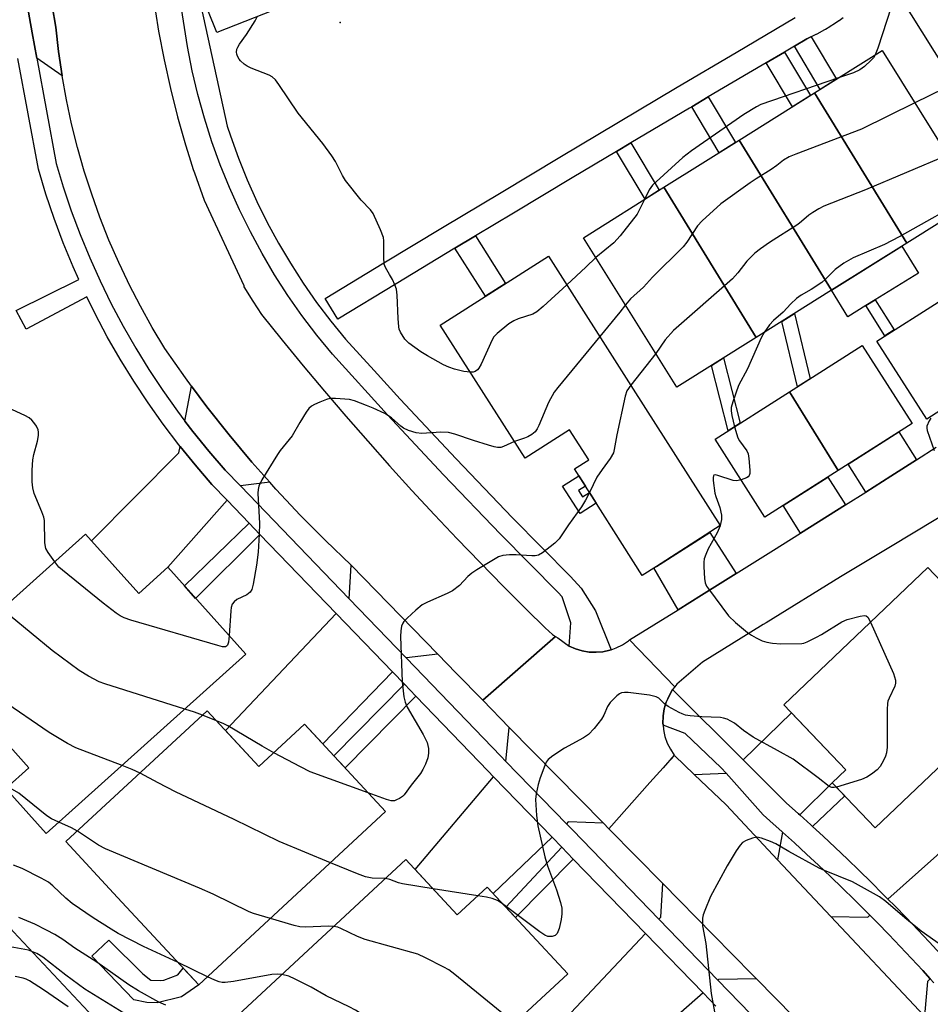
# Model space of a CAD drawing. Units: inches. Extents: x 1237770 to 1243770, y 569452 to 573453.
# Drawn here: x 1238305 to 1238530, y 570272 to 570516 of the extents above; entities that cross this region are included whole.
import ezdxf

# ---------------------------------------------------------------- set-up
doc = ezdxf.new("R2010")
doc.units = ezdxf.units.IN
doc.header["$MEASUREMENT"] = 0
for name, color, linetype in [('BLDG-Footprint', 5, 'Continuous'), ('CULTRL-Pad', 6, 'Continuous'), ('ELEV-Spot Elevation', 7, 'Continuous'), ('NTRL-Trees', 3, 'Continuous'), ('TRANS-Driveway', 251, 'Continuous'), ('TRANS-Non Street Sidewalk', 7, 'Continuous'), ('TRANS-Road', 130, 'Continuous'), ('TRANS-Street Sidewalk', 7, 'Continuous'), ('Undefined', 1, 'Continuous')]:
    doc.layers.add(name, color=color, linetype=linetype)

msp = doc.modelspace()

# ---------------------------------------------------------------- linework, layer by layer
at = {"layer": 'BLDG-Footprint'}
for points, elevation in [([(1238580.89, 570491.26), (1238552.92, 570473.75), (1238523.05, 570521.46), (1238551.01, 570538.97)], 550.08), ([(1238524.57, 570460.61), (1238501.71, 570497.79), (1238518.44, 570508.27), (1238541.6, 570471.27)], 549.12), ([(1238524.57, 570460.61), (1238505.92, 570448.93), (1238483.06, 570486.11), (1238501.71, 570497.79)], 548.01), ([(1238505.92, 570448.93), (1238487.27, 570437.25), (1238464.41, 570474.44), (1238483.06, 570486.11)], 548.65), ([(1238487.27, 570437.25), (1238467.61, 570424.94), (1238444.45, 570461.94), (1238464.41, 570474.44)], 550.07), ([(1238456.82, 570424.45), (1238478.37, 570390.64), (1238462.56, 570380.56), (1238459.05, 570378.32), (1238442.25, 570404.67), (1238445.77, 570406.91), (1238441, 570414.37), (1238430.03, 570407.38), (1238409.03, 570440.31), (1238435.82, 570457.39)], 549.6), ([(1238545.19, 570427.06), (1238529.48, 570417.04), (1238517.17, 570436.36), (1238533.19, 570446.58)], 544.62), ([(1238507.54, 570404.29), (1238495.54, 570423.81), (1238513.53, 570435.28), (1238525.85, 570415.96)], 545.51), ([(1238507.54, 570404.29), (1238489.4, 570392.72), (1238477.08, 570412.05), (1238495.54, 570423.81)], 546.09), ([(1238321.17, 570388.52), (1238334.33, 570373.85), (1238341.54, 570380.32), (1238360.86, 570358.8), (1238320.26, 570322.35), (1238311.38, 570314.39), (1238301.39, 570325.53), (1238307.14, 570330.68), (1238297.14, 570341.82), (1238291.41, 570336.68), (1238278.92, 570350.6)], 548.19), ([(1238529.75, 570380.27), (1238539.91, 570369.61), (1238549, 570378.27), (1238550.77, 570379.96), (1238559.6, 570370.69), (1238557.41, 570368.61), (1238559.14, 570366.79), (1238550.44, 570358.5), (1238555.75, 570352.92), (1238516.76, 570315.78), (1238506.09, 570326.98), (1238509.44, 570330.17), (1238494.09, 570346.29)], 545.98), ([(1238351.3, 570344.78), (1238364.08, 570330.99), (1238375.41, 570341.49), (1238395.49, 570319.81), (1238349.19, 570276.91), (1238329.1, 570298.58), (1238316.33, 570312.38)], 545.64), ([(1238400.51, 570307.98), (1238413.24, 570294.25), (1238420.64, 570301.11), (1238440.57, 570279.62), (1238400.93, 570242.88), (1238392.12, 570234.7), (1238382.03, 570245.59), (1238387.75, 570250.89), (1238377.64, 570261.8), (1238371.38, 570255.99), (1238358.93, 570269.43)], 543.38)]:
    msp.add_lwpolyline(points, close=True, dxfattribs=dict(at, elevation=elevation))
at = {"layer": 'CULTRL-Pad'}
msp.add_lwpolyline([(1238514.37, 570445.12), (1238509.94, 570442.39), (1238505.92, 570448.93), (1238523.34, 570459.84), (1238527.45, 570453.16), (1238516.7, 570446.55)], close=True, dxfattribs=at)
at = {"layer": 'ELEV-Spot Elevation'}
msp.add_point((1238384.2, 570515.25, 552.77), dxfattribs=at)
at = {"layer": 'NTRL-Trees'}
msp.add_lwpolyline([(1238148.85, 570501.99), (1238159.16, 570482.91), (1238166.61, 570462.8), (1238172.2, 570432.26), (1238167.73, 570415.87), (1238164, 570403.95), (1238161.51, 570391.29), (1238165.49, 570376.76), (1238175.92, 570353.67), (1238187.84, 570337.66), (1238197.15, 570322.01), (1238207.84, 570319), (1238220.99, 570324.25), (1238243.71, 570325.37), (1238263.82, 570320.52), (1238278.08, 570310.82), (1238291.45, 570303.4), (1238303.33, 570290.03), (1238325.61, 570266.26)], dxfattribs=at)
at = {"layer": 'TRANS-Driveway'}
for points in [[(1238315.35, 570502.04), (1238309.09, 570506.39), (1238307.93, 570512.71), (1238305.29, 570527.61), (1238310.65, 570532.79), (1238311.24, 570529.24), (1238312.9, 570519.36), (1238313.79, 570514.05), (1238314.47, 570508.04)], [(1238366.77, 570401.39), (1238359.52, 570400.48), (1238355.75, 570404.4), (1238351.68, 570409.1), (1238347.74, 570413.96), (1238345.8, 570416.51), (1238347.45, 570425.16), (1238351.22, 570420.1), (1238356.7, 570413.14), (1238362.39, 570406.34)], [(1238526.93, 570406.95), (1238520.62, 570402.92), (1238514.4, 570398.96), (1238510.04, 570405.88), (1238522.57, 570413.87)], [(1238356.21, 570396.94), (1238341.54, 570380.32), (1238334.33, 570373.85), (1238322.67, 570386.84), (1238344.31, 570408.69), (1238344.6, 570410.21), (1238348.28, 570405.67), (1238352.48, 570400.82)], [(1238509.36, 570395.76), (1238498.22, 570388.74), (1238493.9, 570395.59), (1238505, 570402.67)], [(1238482.3, 570378.75), (1238473.74, 570373.4), (1238467.93, 570369.79), (1238461.93, 570380.15), (1238462.56, 570380.56), (1238475.78, 570388.98)], [(1238408.41, 570358.83), (1238400.64, 570357.94), (1238400.57, 570357.87), (1238386.45, 570372.53), (1238386.99, 570380.83)], [(1238397.2, 570354.4), (1238379.93, 570336.6), (1238375.41, 570341.49), (1238364.08, 570330.99), (1238355.84, 570339.88), (1238383.22, 570368.91)], [(1238506.09, 570326.98), (1238498.05, 570319), (1238497.74, 570319.28), (1238494.66, 570322.03), (1238484.03, 570332.61), (1238495.97, 570344.31), (1238509.45, 570330.17)], [(1238449.44, 570316.92), (1238440.71, 570317.26), (1238440.24, 570316.81), (1238425.27, 570332.24), (1238426.12, 570340.69)], [(1238436.73, 570313.48), (1238422.09, 570299.55), (1238420.64, 570301.11), (1238413.24, 570294.25), (1238402.82, 570305.49), (1238422.2, 570328.47)], [(1238493.79, 570314.77), (1238493.77, 570314.75), (1238492.55, 570307.89), (1238479.8, 570321.46), (1238471.89, 570329.04), (1238479.81, 570329.34), (1238489.02, 570319), (1238490.67, 570317.55), (1238493.73, 570314.82)], [(1238534.55, 570282.75), (1238532.93, 570284.52), (1238530.12, 570287.54), (1238527.29, 570290.54), (1238524.44, 570293.52), (1238521.56, 570296.47), (1238519.88, 570298.17), (1238539.56, 570315.72), (1238553.3, 570301.76), (1238546.21, 570294.78)], [(1238487.34, 570278.4), (1238477.91, 570278.26), (1238477.75, 570278.12), (1238463.14, 570293.19), (1238463.63, 570293.72), (1238464.12, 570302), (1238476.61, 570289.3), (1238486.32, 570279.44)], [(1238530.37, 570278.43), (1238529.72, 570277.76), (1238528.96, 570269.21), (1238527.62, 570270.57), (1238505.78, 570293.82), (1238514.89, 570293.72), (1238515.4, 570294.17), (1238517.28, 570292.27), (1238520.12, 570289.35), (1238522.94, 570286.41), (1238525.74, 570283.44), (1238528.51, 570280.45)], [(1238474.12, 570274.92), (1238458.91, 570261.53), (1238451.39, 570254.2), (1238438.74, 570267.18), (1238459.82, 570289.66)]]:
    msp.add_lwpolyline(points, close=True, dxfattribs=at)
at = {"layer": 'TRANS-Non Street Sidewalk'}
for points in [[(1238367.53, 570518.23), (1238353.71, 570512.73), (1238351.49, 570518.3)], [(1238508.82, 570516.41), (1238507.8, 570515.68), (1238507.73, 570515.64), (1238506.69, 570514.94), (1238506.62, 570514.9), (1238505.56, 570514.23), (1238505.5, 570514.19), (1238504.4, 570513.54), (1238504.35, 570513.51), (1238503.26, 570512.9), (1238503.19, 570512.86), (1238502.08, 570512.28), (1238502.01, 570512.25), (1238500.88, 570511.7), (1238500.81, 570511.66), (1238499.81, 570511.21), (1238496.73, 570509.39), (1238494.25, 570507.93), (1238489.75, 570505.28), (1238485.36, 570502.69), (1238475.4, 570496.8), (1238471.28, 570494.36), (1238470.78, 570494.06), (1238456.22, 570485.41), (1238452.69, 570483.31), (1238441.68, 570476.74), (1238427.15, 570468.04), (1238417.71, 570462.37), (1238412.64, 570459.32), (1238398.13, 570450.56), (1238383.64, 570441.79), (1238380.53, 570446.92), (1238395.02, 570455.7), (1238409.53, 570464.45), (1238424.06, 570473.18), (1238438.6, 570481.89), (1238453.15, 570490.57), (1238467.72, 570499.22), (1238482.3, 570507.85), (1238496.91, 570516.46)]]:
    msp.add_lwpolyline(points, dxfattribs=at)
for points in [[(1238496.73, 570509.39), (1238499.81, 570511.21), (1238500.81, 570511.66), (1238500.88, 570511.7), (1238507.15, 570501.2), (1238503.12, 570498.68)], [(1238489.75, 570505.28), (1238494.25, 570507.93), (1238500.68, 570497.15), (1238496.25, 570494.38)], [(1238471.28, 570494.36), (1238475.4, 570496.8), (1238482.12, 570485.53), (1238478.06, 570482.99)], [(1238452.69, 570483.31), (1238456.22, 570485.41), (1238463.21, 570473.69), (1238459.73, 570471.51)], [(1238412.64, 570459.32), (1238417.71, 570462.37), (1238425.2, 570450.62), (1238420.21, 570447.44)], [(1238521.44, 570439.09), (1238519.13, 570437.62), (1238514.37, 570445.12), (1238516.7, 570446.55)], [(1238500.59, 570427.03), (1238497.46, 570425.04), (1238493.62, 570441.23), (1238496.75, 570443.19)], [(1238483.28, 570416), (1238480.3, 570414.1), (1238476.18, 570430.31), (1238479.17, 570432.18)], [(1238443.28, 570399.31), (1238444.25, 570397.78), (1238445.95, 570398.86), (1238447.65, 570396.19), (1238443.64, 570393.64), (1238439.3, 570400.45), (1238443.31, 570403), (1238444.98, 570400.39)], [(1238364.37, 570388.47), (1238348.44, 570372.63), (1238345.65, 570375.75), (1238361.67, 570391.28)], [(1238402.94, 570348.44), (1238385.44, 570330.66), (1238382.7, 570333.61), (1238400.13, 570351.36)], [(1238501.23, 570316.11), (1238500.79, 570316.52), (1238498.05, 570319), (1238506.09, 570326.98), (1238509.2, 570323.71)], [(1238441.97, 570308.08), (1238427.64, 570293.56), (1238425.24, 570296.16), (1238439.11, 570311.03)], [(1238337.36, 570278.06), (1238339.76, 570278.01), (1238340.53, 570278.09), (1238344, 570279.36), (1238345.37, 570281.03), (1238349.19, 570276.91), (1238344.94, 570273.97), (1238338.87, 570272.47), (1238336.38, 570272.52), (1238333.14, 570273.17), (1238322.73, 570284.02), (1238326.93, 570287.96), (1238335.38, 570279.64)]]:
    msp.add_lwpolyline(points, close=True, dxfattribs=at)
at = {"layer": 'TRANS-Road'}
for points in [[(1238338.49, 570517.87), (1238339.26, 570513.1), (1238340.62, 570505.99), (1238342.19, 570498.92), (1238343.97, 570491.9), (1238345.95, 570484.94), (1238346.86, 570482.04), (1238347.86, 570478.87), (1238348.12, 570478.04), (1238350.51, 570471.2), (1238360.37, 570450.15), (1238360.38, 570449.78), (1238362.6, 570446.19), (1238364.71, 570442.91), (1238369.86, 570436.54), (1238375.06, 570430.21), (1238380.32, 570423.94), (1238385.65, 570417.71), (1238391.04, 570411.54), (1238396.48, 570405.42), (1238401.99, 570399.36), (1238407.56, 570393.34), (1238413.18, 570387.39), (1238418.86, 570381.49), (1238424.6, 570375.64), (1238430.4, 570369.85), (1238435.03, 570365.31), (1238435.91, 570364.48), (1238436.84, 570363.72), (1238437.52, 570363.22), (1238419.54, 570347.4), (1238412.98, 570354.14), (1238408.41, 570358.83), (1238386.99, 570380.83), (1238380.57, 570386.94), (1238374.33, 570393.23), (1238370.88, 570396.91), (1238368.26, 570399.7), (1238366.77, 570401.39), (1238362.39, 570406.34), (1238356.7, 570413.14), (1238351.22, 570420.1), (1238347.45, 570425.16), (1238345.93, 570427.22), (1238340.84, 570434.48), (1238337.71, 570439.67), (1238334.76, 570444.96), (1238331.98, 570450.34), (1238331.55, 570451.25), (1238329.38, 570455.81), (1238326.97, 570461.36), (1238324.74, 570466.99), (1238322.69, 570472.7), (1238320.84, 570478.46), (1238319.17, 570484.29), (1238317.7, 570490.16), (1238316.43, 570496.08), (1238315.35, 570502.04), (1238314.47, 570508.04), (1238313.79, 570514.05), (1238312.9, 570519.36)], [(1238537.34, 570395.53), (1238520.52, 570385.41), (1238508.13, 570377.95), (1238489.72, 570366.58), (1238488.98, 570366.12), (1238473.96, 570356.84), (1238467.61, 570351.39), (1238467.12, 570350.75), (1238455.88, 570362.32), (1238467.93, 570369.79), (1238473.74, 570373.4), (1238482.3, 570378.75), (1238491.57, 570384.55), (1238498.22, 570388.74), (1238509.36, 570395.76), (1238514.4, 570398.96), (1238520.62, 570402.92), (1238526.93, 570406.95), (1238531.83, 570410.08)], [(1238519.72, 570245.5), (1238487.34, 570278.4), (1238486.32, 570279.44), (1238476.61, 570289.3), (1238464.12, 570302), (1238450.77, 570315.56), (1238460.91, 570326.99), (1238464.2, 570330.69), (1238464.22, 570330.63), (1238466.99, 570333.74), (1238471.89, 570329.04), (1238479.8, 570321.46), (1238492.55, 570307.89), (1238505.78, 570293.82), (1238527.62, 570270.57)]]:
    msp.add_lwpolyline(points, dxfattribs=at)
msp.add_lwpolyline([(1238440.92, 570360.81), (1238442.5, 570360.11), (1238444.16, 570359.62), (1238445.86, 570359.34), (1238447.59, 570359.27), (1238449.31, 570359.42), (1238451, 570359.78), (1238451.38, 570359.92), (1238452.62, 570360.35), (1238454.17, 570361.13), (1238455.61, 570362.09), (1238455.88, 570362.32), (1238467.12, 570350.75), (1238466.56, 570350.02), (1238465.68, 570348.53), (1238465.34, 570347.76), (1238464.99, 570346.94), (1238464.75, 570346.14), (1238464.5, 570345.28), (1238464.22, 570343.57), (1238464.21, 570343.26), (1238464.16, 570341.84), (1238464.21, 570341.2), (1238464.31, 570340.12), (1238464.49, 570339.25), (1238464.67, 570338.43), (1238465.24, 570336.79), (1238466, 570335.25), (1238466.96, 570333.8), (1238464.2, 570330.69), (1238460.91, 570326.99), (1238450.77, 570315.56), (1238449.44, 570316.92), (1238426.12, 570340.69), (1238419.54, 570347.4), (1238437.52, 570363.22), (1238438.13, 570362.82)], close=True, dxfattribs=at)
at = {"layer": 'TRANS-Street Sidewalk'}
for points in [[(1238349.78, 570519.01), (1238356.27, 570489.55), (1238357.04, 570487.14), (1238359.01, 570481.66), (1238361.19, 570476.26), (1238363.57, 570470.95), (1238366.15, 570465.73), (1238368.93, 570460.61), (1238371.9, 570455.6), (1238375.05, 570450.7), (1238378.39, 570445.93), (1238381.9, 570441.28), (1238385.56, 570436.81), (1238392.65, 570429.02), (1238399.09, 570421.94), (1238412.92, 570407.15), (1238426.94, 570392.54), (1238441.28, 570378.01), (1238443.9, 570375.15), (1238447.45, 570369.54), (1238451.38, 570359.92), (1238451, 570359.78), (1238449.31, 570359.42), (1238447.59, 570359.27), (1238445.86, 570359.34), (1238444.16, 570359.62), (1238442.5, 570360.11), (1238440.92, 570360.81), (1238441.32, 570366.59), (1238439.23, 570372.98), (1238438.23, 570374.07), (1238423.95, 570388.55), (1238409.86, 570403.22), (1238395.98, 570418.08), (1238382.29, 570433.12), (1238378.44, 570437.83), (1238374.77, 570442.68), (1238371.28, 570447.66), (1238367.99, 570452.78), (1238364.89, 570458.01), (1238361.99, 570463.36), (1238359.3, 570468.81), (1238356.81, 570474.36), (1238354.53, 570480), (1238352.47, 570485.72), (1238350.62, 570491.52), (1238349, 570497.38), (1238347.6, 570503.3), (1238346.42, 570509.27), (1238342.89, 570531.79)], [(1238531.27, 570277.44), (1238530.37, 570278.43), (1238528.51, 570280.45), (1238525.74, 570283.44), (1238522.94, 570286.41), (1238520.12, 570289.35), (1238517.28, 570292.27), (1238515.4, 570294.17), (1238514.41, 570295.17), (1238511.52, 570298.05), (1238508.6, 570300.9), (1238505.68, 570303.73), (1238502.71, 570306.54), (1238499.74, 570309.32), (1238496.74, 570312.09), (1238493.79, 570314.77), (1238493.73, 570314.82), (1238490.67, 570317.55), (1238489.02, 570319), (1238479.81, 570329.34), (1238478.6, 570330.69), (1238469.68, 570339.18), (1238464.21, 570341.2), (1238464.16, 570341.84), (1238464.21, 570343.26), (1238464.22, 570343.57), (1238464.5, 570345.28), (1238464.75, 570346.14), (1238464.99, 570346.94), (1238465.34, 570347.76), (1238465.68, 570348.53), (1238466.56, 570350.02), (1238484.03, 570332.61), (1238494.66, 570322.03), (1238497.74, 570319.28), (1238498.05, 570319), (1238500.79, 570316.52), (1238501.23, 570316.11), (1238503.82, 570313.72), (1238506.84, 570310.91), (1238509.83, 570308.07), (1238512.79, 570305.2), (1238515.74, 570302.31), (1238518.66, 570299.41), (1238519.88, 570298.17), (1238521.56, 570296.47), (1238524.44, 570293.52), (1238527.29, 570290.54), (1238530.12, 570287.54), (1238532.93, 570284.52)]]:
    msp.add_lwpolyline(points, dxfattribs=at)
for points in [[(1238305.29, 570527.61, 0), (1238307.93, 570512.71, 0), (1238309.09, 570506.39, 0), (1238313.89, 570480.36, 0), (1238315.65, 570474.54, 0), (1238317.65, 570468.61, 0), (1238319.84, 570462.74, 0), (1238322.23, 570456.95, 0), (1238324.8, 570451.23, 0), (1238327.55, 570445.6, 0), (1238330.48, 570440.07, 0), (1238333.59, 570434.63, 0), (1238336.87, 570429.29, 0), (1238340.33, 570424.07, 0), (1238343.95, 570418.96, 0), (1238345.8, 570416.51, 0), (1238347.74, 570413.96, 0), (1238351.68, 570409.1, 0), (1238355.75, 570404.4, 0), (1238359.52, 570400.48, 0), (1238386.45, 570372.53, 0), (1238400.57, 570357.87, 0), (1238424.02, 570333.53, 0), (1238425.27, 570332.24, 0), (1238440.24, 570316.81, 0), (1238441.81, 570315.19, 0), (1238463.14, 570293.19, 0), (1238477.75, 570278.12, 0), (1238518.5, 570236.1, 0)], [(1238477.28, 570271.66, 0), (1238474.12, 570274.92, 0), (1238459.82, 570289.66, 0), (1238441.97, 570308.08, 0), (1238439.11, 570311.03, 0), (1238436.73, 570313.48, 0), (1238422.2, 570328.47, 0), (1238420.86, 570329.85, 0), (1238402.94, 570348.44, 0), (1238400.13, 570351.36, 0), (1238397.2, 570354.4, 0), (1238383.22, 570368.91, 0), (1238364.37, 570388.47, 0), (1238361.67, 570391.28, 0), (1238356.21, 570396.94, 0), (1238352.48, 570400.82, 0), (1238348.28, 570405.67, 0), (1238344.6, 570410.21, 0), (1238344.24, 570410.66, 0), (1238340.36, 570415.78, 0), (1238336.64, 570421.02, 0), (1238333.1, 570426.38, 0), (1238329.74, 570431.84, 0), (1238326.55, 570437.42, 0), (1238323.54, 570443.09, 0), (1238321.5, 570447.27, 0), (1238306.47, 570439.28, 0), (1238304.03, 570443.94, 0), (1238319.49, 570451.6, 0), (1238318.09, 570454.72, 0), (1238315.65, 570460.66, 0), (1238313.4, 570466.67, 0), (1238311.34, 570472.76, 0), (1238309.49, 570478.9, 0), (1238304.44, 570506.33, 0)]]:
    msp.add_polyline3d(points, dxfattribs=at)
at = {"layer": 'Undefined'}
for p, q in [((1238462.42, 570433.24, 548), (1238456.18, 570425.46, 548)), ((1238478.34, 570390.68, 546), (1238478.31, 570390.6, 546)), ((1238353.57, 570342.33, 548), (1238350.11, 570343.69, 548)), ((1238418.36, 570298.99, 546), (1238407.26, 570300.69, 546)), ((1238351.38, 570278.94, 542), (1238344.08, 570282.42, 542))]:
    msp.add_line(p, q, dxfattribs=at)
for points, elevation in [([(1238533.17, 570537.82), (1238528.02, 570530.93), (1238523.18, 570525.12), (1238522.27, 570523.8), (1238521.72, 570522.43), (1238517.35, 570508.88), (1238516.73, 570507.2)], 552), ([(1238416.48, 570428.62), (1238414.88, 570428.85), (1238412.53, 570429.38), (1238411.17, 570429.86), (1238409.86, 570430.46), (1238405.83, 570432.7), (1238404.21, 570433.71), (1238401.21, 570435.83), (1238400.23, 570436.83), (1238399.19, 570438.54), (1238398.86, 570439.33), (1238398.73, 570439.89), (1238398.56, 570441.93), (1238398.34, 570447.75), (1238398.16, 570449.17), (1238397.78, 570450.26), (1238397.17, 570451.58), (1238396.48, 570452.87), (1238395.44, 570454.58), (1238395.15, 570455.37), (1238395.02, 570457.1), (1238395.08, 570461.17), (1238394.97, 570462), (1238394.24, 570463.91), (1238392.39, 570467.92), (1238391.75, 570468.83), (1238389.44, 570471.25), (1238385.56, 570476.11), (1238384.77, 570477.36), (1238383.1, 570480.82), (1238382.17, 570482.24), (1238379.97, 570485.24), (1238373.85, 570492.82), (1238369.07, 570499.89), (1238368.18, 570501.08), (1238367.37, 570501.81), (1238366.64, 570502.23), (1238362.22, 570503.91), (1238361.17, 570504.42), (1238360.44, 570504.94), (1238359.57, 570505.75), (1238359.19, 570506.2), (1238358.79, 570506.88), (1238358.63, 570507.37), (1238358.58, 570507.86), (1238358.67, 570508.6), (1238358.85, 570509.11), (1238359.31, 570509.86), (1238361.02, 570512.27), (1238363.19, 570515.67), (1238363.66, 570516.67)], 552), ([(1238516.73, 570507.2), (1238516.3, 570506.49), (1238515.74, 570505.88), (1238514.04, 570504.38), (1238512.92, 570503.52), (1238511.33, 570502.78), (1238507.68, 570501.53)], 552), ([(1238507.68, 570501.53), (1238488.44, 570494.9), (1238487.31, 570494.37), (1238484.19, 570492.43), (1238471.24, 570483.43), (1238469.11, 570481.82), (1238461.61, 570474.96), (1238460.73, 570473.77), (1238459.57, 570471.4)], 552), ([(1238536.62, 570499.78), (1238535.33, 570499.46), (1238533.81, 570498.92), (1238526.55, 570495.32)], 550), ([(1238526.55, 570495.32), (1238513.36, 570488.83), (1238497.06, 570482.65), (1238495.43, 570481.96), (1238494.04, 570481.11), (1238492.4, 570479.83), (1238490.94, 570478.82), (1238487.24, 570476.51), (1238485.76, 570475.5), (1238478.47, 570470.33), (1238473.89, 570466.16), (1238472.73, 570464.86), (1238470.05, 570460.84), (1238469.15, 570459.72), (1238461.61, 570452.2), (1238459.31, 570449.72), (1238456.1, 570446.77), (1238454.87, 570445.3)], 550), ([(1238534.63, 570482.41), (1238514.32, 570473.76), (1238504.04, 570469.75), (1238502.73, 570469.11), (1238501.26, 570468.19), (1238500.32, 570467.52), (1238498.45, 570465.92), (1238497.53, 570465.24), (1238490.53, 570460.73), (1238488.32, 570459.18), (1238486.93, 570458.1), (1238484.91, 570456.12), (1238482.7, 570453.25), (1238481.39, 570451.76), (1238466.81, 570438.94), (1238464.7, 570436.66), (1238462.42, 570433.24)], 548), ([(1238540.88, 570472.42), (1238522.69, 570462.13), (1238519.03, 570460.28), (1238511.26, 570456.98), (1238509, 570455.61), (1238506.84, 570454.07), (1238504.36, 570451.61), (1238503.48, 570450.88), (1238500.83, 570449.14), (1238498.38, 570447.69), (1238497.27, 570446.86), (1238495.86, 570445.55), (1238493.92, 570443.5), (1238491.53, 570441.48), (1238490.58, 570440.33), (1238489.24, 570438.48)], 546), ([(1238459.57, 570471.4), (1238458.45, 570469.07), (1238457.75, 570467.81), (1238453.58, 570462.39), (1238451.99, 570460.71), (1238447.53, 570457.02)], 552), ([(1238447.53, 570457.02), (1238445.07, 570454.62), (1238440.35, 570450.28)], 552), ([(1238440.35, 570450.28), (1238434.53, 570444.91), (1238432.94, 570443.58), (1238431.91, 570443.05), (1238428.28, 570441.85), (1238427.21, 570441.39), (1238426.02, 570440.59), (1238423.09, 570438.21), (1238422.3, 570437.4), (1238421.83, 570436.65), (1238419.17, 570430.63), (1238418.59, 570429.61), (1238418.24, 570429.22), (1238417.63, 570428.82), (1238417.18, 570428.66), (1238416.48, 570428.62)], 552), ([(1238454.87, 570445.3), (1238453.52, 570443.53), (1238448.53, 570437.45)], 550), ([(1238489.24, 570438.48), (1238488.46, 570437.11), (1238485.12, 570429.49), (1238482.9, 570425.36), (1238481.46, 570421.26), (1238481.09, 570419.89), (1238481.03, 570419.04), (1238481.21, 570417.89), (1238481.91, 570415.13)], 546), ([(1238448.53, 570437.45), (1238438.13, 570424.85), (1238437.23, 570423.66), (1238435.84, 570421.12), (1238433.39, 570415.41), (1238433.01, 570414.62), (1238432.54, 570413.91), (1238431.69, 570413.19), (1238430.7, 570412.62), (1238429.91, 570412.3), (1238427.39, 570411.51)], 550), ([(1238456.18, 570425.46), (1238455.25, 570424.01), (1238454.8, 570422.73), (1238452.78, 570413.16), (1238452.12, 570409.51), (1238451.9, 570408.71), (1238451.12, 570407.23), (1238449.13, 570404.57), (1238447.83, 570402.65), (1238445.94, 570398.88)], 548), ([(1238313.53, 570381.66), (1238311.88, 570383.95), (1238311.35, 570384.98), (1238311.11, 570386.36), (1238310.97, 570391.9), (1238310.85, 570392.75), (1238310.38, 570394.07), (1238308.47, 570398.61), (1238308.08, 570400.01), (1238307.98, 570401.45), (1238307.96, 570404.36), (1238308.09, 570406.93), (1238308.34, 570408.23), (1238309.31, 570411.59), (1238309.54, 570412.99), (1238309.54, 570413.81), (1238309.46, 570414.34), (1238309.02, 570415.3), (1238308.4, 570416.19), (1238307.85, 570416.8), (1238307.17, 570417.34), (1238306.16, 570417.93), (1238296.74, 570422.22)], 550), ([(1238427.39, 570411.51), (1238424.67, 570410.21), (1238423.98, 570410.02), (1238423.22, 570409.98), (1238422.37, 570410.14), (1238420.93, 570410.55), (1238417.22, 570411.7), (1238412.63, 570413.28), (1238411.02, 570413.71), (1238409.17, 570413.8), (1238404.47, 570413.47), (1238403.05, 570413.6), (1238401.19, 570414.2), (1238399.94, 570414.79), (1238399.26, 570415.29), (1238396.91, 570417.36), (1238395.3, 570418.37), (1238392.39, 570419.76), (1238390.78, 570420.42), (1238387.81, 570421.55), (1238386.58, 570421.86), (1238383.11, 570422.13), (1238381.68, 570422.09), (1238380.84, 570421.87), (1238379.2, 570421.25), (1238377.86, 570420.67), (1238377.11, 570420.25), (1238376.49, 570419.68), (1238375.81, 570418.73), (1238374.25, 570416.2), (1238372.33, 570412.87), (1238369.38, 570409.25), (1238368.7, 570408.29), (1238364.86, 570401.95), (1238364.08, 570400.38), (1238363.91, 570399.57), (1238363.87, 570398.68), (1238364.25, 570391.2), (1238364.17, 570388.53), (1238363.9, 570384.08), (1238363.53, 570380.87), (1238362.71, 570376.12), (1238362.33, 570374.79), (1238361.92, 570374.15), (1238361.09, 570373.54), (1238358.67, 570372.33), (1238358.01, 570371.8), (1238357.51, 570371.16), (1238357.25, 570370.38), (1238357.13, 570369.51), (1238356.72, 570363.41)], 550), ([(1238530.51, 570417.28), (1238530.06, 570416.57), (1238529.54, 570415.31), (1238529.5, 570414.78), (1238529.59, 570414.23), (1238531.3, 570409.27)], 544), ([(1238481.91, 570415.13), (1238482.72, 570412.4), (1238483.13, 570411.66), (1238484.95, 570409.17), (1238485.23, 570408.4), (1238485.41, 570407.27), (1238485.66, 570404.38), (1238485.65, 570403.57), (1238485.55, 570403.09), (1238485.29, 570402.72), (1238484.88, 570402.45), (1238483.5, 570401.98)], 546), ([(1238483.5, 570401.98), (1238482.41, 570401.77), (1238481.57, 570401.79), (1238477.77, 570403.07), (1238477.09, 570403.19), (1238476.76, 570403.1), (1238476.67, 570402.97), (1238476.57, 570402.59), (1238476.58, 570401.83), (1238476.99, 570398.69), (1238477.23, 570397.86), (1238478.25, 570395.13), (1238478.65, 570393.25), (1238478.7, 570392.17), (1238478.34, 570390.68)], 546), ([(1238445.94, 570398.88), (1238444.98, 570396.97), (1238443.97, 570395.3), (1238440.8, 570390.85), (1238438.45, 570387.37), (1238437.42, 570386.31), (1238434.36, 570383.93), (1238433.37, 570383.34), (1238432.56, 570383.14), (1238431.69, 570383.13), (1238427.85, 570383.39), (1238426.16, 570383.41), (1238424.53, 570383.27), (1238423.47, 570382.88), (1238418.1, 570379.71), (1238416.86, 570378.9), (1238415.87, 570378.02), (1238413.79, 570375.82), (1238412.02, 570374.52), (1238410.73, 570373.85), (1238405.84, 570371.7), (1238404.54, 570371.01), (1238402.97, 570369.73), (1238400.81, 570367.76), (1238400.03, 570366.92), (1238399.72, 570366.46), (1238399.45, 570365.71), (1238399.26, 570364.61), (1238399.17, 570363.2), (1238399.59, 570351.99), (1238400.02, 570348.24), (1238400.34, 570346.93), (1238400.84, 570345.69), (1238404.75, 570338.94), (1238405.75, 570336.93), (1238405.98, 570336.21), (1238406.1, 570335.44), (1238406.07, 570334.3), (1238405.91, 570333.16), (1238405.34, 570331.54), (1238404.72, 570330.24), (1238404.13, 570329.26), (1238401.78, 570326.38), (1238400.06, 570323.99), (1238399.65, 570323.59), (1238398.94, 570323.09), (1238398.18, 570322.7), (1238397.66, 570322.53), (1238396.84, 570322.52), (1238395.72, 570322.83), (1238391.15, 570324.5)], 548), ([(1238478.31, 570390.6), (1238477.58, 570388.83), (1238475.38, 570384.86), (1238474.78, 570383.53), (1238474.39, 570382.43), (1238474.26, 570381.59), (1238474.26, 570380.45), (1238474.43, 570377.58), (1238474.61, 570376.46), (1238474.94, 570375.68), (1238475.41, 570374.95), (1238480.43, 570368.32), (1238482.16, 570366.69), (1238485.12, 570364.2), (1238486.07, 570363.51), (1238487.27, 570362.83), (1238488.77, 570362.14), (1238489.89, 570361.81), (1238491.31, 570361.51), (1238493.32, 570361.37), (1238498.52, 570361.47), (1238499.07, 570361.56), (1238499.87, 570361.84), (1238502.19, 570363), (1238503.45, 570363.71), (1238508.45, 570366.82), (1238509.78, 570367.41), (1238512.97, 570368.24), (1238514.06, 570368.37), (1238514.52, 570368.27), (1238514.88, 570367.97), (1238515.57, 570366.75)], 546), ([(1238356.72, 570363.41), (1238356.56, 570361.8), (1238356.34, 570361.06), (1238356.1, 570360.78), (1238355.82, 570360.65), (1238355.07, 570360.65), (1238353.94, 570360.92), (1238332.41, 570367.25), (1238330.74, 570367.83), (1238329.74, 570368.33), (1238328.77, 570368.95), (1238325.5, 570371.45), (1238315.43, 570379.6), (1238314.57, 570380.39), (1238313.53, 570381.66)], 550), ([(1238345.74, 570345.22), (1238325.93, 570351.45), (1238324.54, 570351.97), (1238321.87, 570353.33), (1238319.63, 570354.78), (1238312.94, 570359.7), (1238302.54, 570368.27), (1238301.72, 570369.1), (1238300.84, 570370.28)], 548), ([(1238515.57, 570366.75), (1238521.22, 570354.02), (1238521.78, 570352.39), (1238521.78, 570351.64), (1238521.6, 570350.92), (1238520.16, 570347.92), (1238519.88, 570347.14), (1238519.78, 570346.57), (1238519.7, 570345.09), (1238519.68, 570335.81), (1238519.54, 570334.34), (1238519.27, 570333.53), (1238518.8, 570332.47), (1238517.95, 570330.96), (1238517.18, 570330.14), (1238515.8, 570329.09), (1238514.62, 570328.38), (1238513.37, 570327.8), (1238507.14, 570325.87)], 546), ([(1238330.2, 570331.28), (1238318.79, 570335.58), (1238316.72, 570336.69), (1238312.19, 570339.4), (1238300.35, 570347.5), (1238296.24, 570350.76), (1238294.53, 570352.33), (1238289.17, 570358.17), (1238288.4, 570359.11)], 546), ([(1238507.14, 570325.87), (1238506.53, 570325.77), (1238505.99, 570325.78), (1238505.31, 570326.05), (1238502.57, 570328.22), (1238496.38, 570332.82), (1238492.57, 570334.98), (1238486.51, 570338.24), (1238484.13, 570339.88), (1238481.85, 570341.72), (1238480.03, 570342.68), (1238479.2, 570342.97), (1238478.39, 570343.1), (1238473.83, 570343.31), (1238470.91, 570343.56), (1238469.76, 570343.74), (1238468.95, 570344), (1238468.18, 570344.36), (1238465.42, 570345.86), (1238464.52, 570346.54), (1238463.13, 570347.9), (1238462.48, 570348.27), (1238460.81, 570348.63), (1238455.54, 570349.3), (1238454.68, 570349.35), (1238453.88, 570349.25), (1238453.39, 570349.01), (1238452.71, 570348.49), (1238451.07, 570346.81), (1238450.47, 570345.83), (1238449.5, 570343.74), (1238448.94, 570342.74), (1238447.12, 570340.42), (1238445.75, 570338.9), (1238444.53, 570338.07), (1238439.79, 570335.53), (1238436.86, 570333.6), (1238435.76, 570332.71), (1238435.27, 570332.03), (1238434.91, 570331.25), (1238433.79, 570328.22), (1238433.27, 570326.53), (1238432.74, 570324.26), (1238432.57, 570322.84), (1238432.85, 570318.84), (1238433.17, 570316.27), (1238434.88, 570308.6), (1238435.61, 570306.36), (1238437.8, 570300.46), (1238438.79, 570297.33), (1238439.1, 570295.9), (1238439.15, 570294.51), (1238439, 570293.11), (1238438.47, 570290.88), (1238438, 570289.62), (1238437.5, 570289.12), (1238436.77, 570288.9), (1238435.68, 570288.91), (1238434.89, 570289.19), (1238433.66, 570290.01), (1238424.46, 570297)], 546), ([(1238350.11, 570343.69), (1238348.12, 570344.46), (1238345.74, 570345.22)], 548), ([(1238367.77, 570334.41), (1238364.89, 570336), (1238356.43, 570341.05), (1238355.4, 570341.59), (1238353.57, 570342.33)], 548), ([(1238391.15, 570324.5), (1238376.84, 570329.7), (1238374.43, 570330.89), (1238367.77, 570334.41)], 548), ([(1238334.66, 570329.36), (1238332.69, 570330.28), (1238330.2, 570331.28)], 546), ([(1238381.82, 570307.15), (1238369.12, 570312.42), (1238357.99, 570317.87), (1238343.41, 570324.72), (1238339.16, 570326.91), (1238334.66, 570329.36)], 546), ([(1238314.53, 570317.21), (1238312.77, 570318.03), (1238311.6, 570318.75), (1238304.62, 570324.37), (1238301.91, 570325.99)], 544), ([(1238319.16, 570315), (1238317.69, 570315.84), (1238314.53, 570317.21)], 544), ([(1238366.96, 570293.38), (1238362.8, 570294.63), (1238361.68, 570295.04), (1238352.74, 570299.34), (1238349.4, 570300.86), (1238326.08, 570310.57), (1238324.35, 570311.52), (1238319.16, 570315)], 544), ([(1238533.18, 570286.65), (1238528.14, 570290.21), (1238524.04, 570293.49), (1238519.39, 570297.54), (1238517.76, 570298.7), (1238511.14, 570302.46), (1238504.15, 570305.22), (1238502.84, 570305.8), (1238495.34, 570309.91), (1238492.11, 570311.82), (1238490.79, 570312.45), (1238488.56, 570313.26), (1238487.45, 570313.47), (1238486.37, 570313.28), (1238484.78, 570312.69), (1238483.84, 570312.14), (1238483.28, 570311.53), (1238482.33, 570310.1), (1238480.1, 570306.36), (1238475.91, 570298.76), (1238474.52, 570295.32), (1238474.15, 570294.24), (1238473.96, 570293.43), (1238473.92, 570292.61), (1238474, 570291.52), (1238474.78, 570287.14), (1238476.14, 570274.78), (1238476.97, 570270.22)], 544), ([(1238344.08, 570282.42), (1238335.56, 570286.38), (1238329.28, 570289.67), (1238327.53, 570290.69), (1238323.08, 570293.55), (1238317.85, 570297.09), (1238316.33, 570298.37), (1238313.1, 570301.42), (1238311.97, 570302.37), (1238310.2, 570303.38), (1238305.51, 570305.73), (1238303.32, 570306.56)], 542), ([(1238395.42, 570303.25), (1238392.19, 570303.38), (1238390.47, 570303.64), (1238388.51, 570304.38), (1238381.82, 570307.15)], 546), ([(1238407.26, 570300.69), (1238399.7, 570301.9), (1238398.64, 570302.2), (1238396.56, 570303.03), (1238395.42, 570303.25)], 546), ([(1238424.46, 570297), (1238423.17, 570297.82), (1238421.9, 570298.34), (1238420.48, 570298.66), (1238418.36, 570298.99)], 546), ([(1238341.02, 570271.89), (1238339.29, 570272.66), (1238334.27, 570275.44), (1238331.88, 570276.92), (1238323.97, 570282.53), (1238318.53, 570285.99), (1238315.52, 570288.12), (1238313.56, 570289.37), (1238311.53, 570290.5), (1238308.58, 570291.95), (1238304.68, 570293.57)], 540), ([(1238382.6, 570291.38), (1238381.25, 570291.45), (1238375.73, 570291.24), (1238374.27, 570291.3), (1238372.82, 570291.62), (1238366.96, 570293.38)], 544), ([(1238427.36, 570267.38), (1238426.06, 570268.53), (1238412.6, 570279.52), (1238411.17, 570280.6), (1238409.89, 570281.34), (1238405.39, 570283.65), (1238403.5, 570284.51), (1238390.45, 570288.13), (1238388.54, 570288.91), (1238384.42, 570290.91), (1238383.63, 570291.17), (1238382.6, 570291.38)], 544), ([(1238331.69, 570269.26), (1238321, 570275.88), (1238316.31, 570279.3), (1238310.63, 570283.74), (1238309.14, 570284.66), (1238307.01, 570285.52), (1238302.54, 570286.34)], 538), ([(1238369.76, 570279.47), (1238368.61, 570279.6), (1238367.34, 570279.5), (1238357.79, 570277.77), (1238355.76, 570277.49), (1238355.01, 570277.51), (1238354.24, 570277.67), (1238353.15, 570278.1), (1238351.38, 570278.94)], 542), ([(1238411.79, 570252.94), (1238410.69, 570254.04), (1238408.06, 570256.36), (1238399.43, 570263.2), (1238397.48, 570264.54), (1238387.99, 570270.62), (1238386.44, 570271.51), (1238380.77, 570274.23), (1238377.06, 570276.34), (1238373.1, 570278.36), (1238371.48, 570279.04), (1238369.76, 570279.47)], 542), ([(1238316.89, 570271.49), (1238310.75, 570275.72), (1238307.27, 570277.93), (1238306.49, 570278.33), (1238305.69, 570278.61), (1238303.77, 570279.01)], 536)]:
    msp.add_lwpolyline(points, dxfattribs=dict(at, elevation=elevation))

doc.saveas('drawing.dxf')
